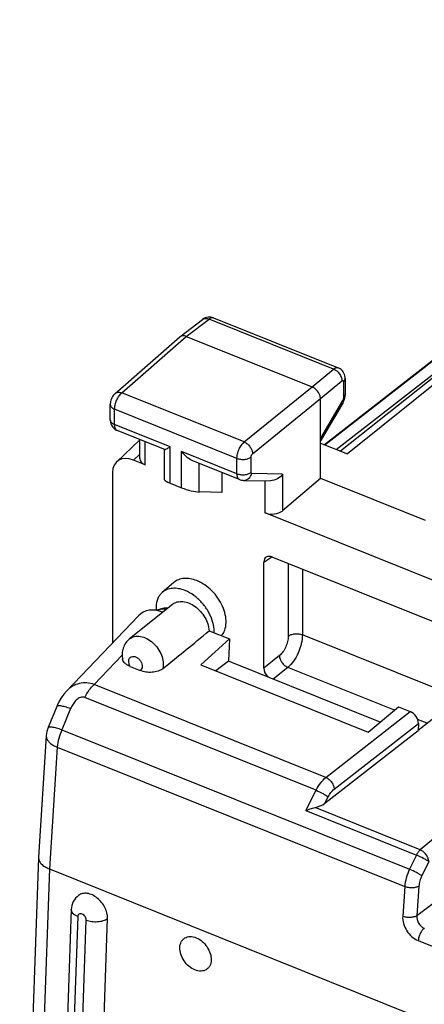
# Model space of a CAD drawing. Units: millimetres. Extents: x -18.1 to 18, y -27.2 to 27.2.
# Drawn here: x -17.4 to -9.4, y 7.7 to 27 of the extents above; entities that cross this region are included whole.
import ezdxf

# ---------------------------------------------------------------- set-up
doc = ezdxf.new("R2010")
doc.units = ezdxf.units.MM
doc.header["$LTSCALE"] = 16.335
doc.layers.get('0').update_dxf_attribs({"linetype": 'CONTINUOUS'})
for name, color, linetype in [('ASSI', 7, 'CONTINUOUS'), ('DRAFT', 7, 'CONTINUOUS'), ('RACCORDO', 7, 'CONTINUOUS')]:
    doc.layers.add(name, color=color, linetype=linetype)

msp = doc.modelspace()

# ---------------------------------------------------------------- linework, layer by layer
at = {"color": 7, "linetype": 'CONTINUOUS'}
for p, q in [((-15.536, 18.121), (-15.536, 14.793)), ((-12.578, 14.295), (-12.578, 16.373)), ((-0.455, 11.668), (-12.415, 16.471)), ((-16.43, 13.854), (-16.431, 13.854)), ((-16.626, 13.549), (-16.796, 13.134)), ((-16.343, 9.575), (-16.658, 0.727)), ((-15.949, 0.552), (-15.634, 9.399))]:
    msp.add_line(p, q, dxfattribs=at)
at = {"color": 253, "linetype": 'CONTINUOUS'}
for p, q in [((-12.578, 16.373), (-12.424, 16.474)), ((-12.099, 16.345), (-12.099, 14.923)), ((-11.824, 16.234), (-11.824, 14.948)), ((-9.044, 13.832), (-11.824, 14.948)), ((-15.894, 13.979), (-15.348, 14.552)), ((-12.273, 14.542), (-12.578, 14.295)), ((-12.109, 14.313), (-12.394, 14.082)), ((-10.024, 13.475), (-12.109, 14.313)), ((-16.355, 13.507), (-16.525, 13.092)), ((-9.382, 13.218), (-9.571, 13.293)), ((-16.525, 13.092), (-9.728, 10.362)), ((-16.618, 12.753), (-16.77, 10.369)), ((-16.618, 12.753), (-9.823, 10.024)), ((-9.52, 10.741), (-11.577, 11.568)), ((-11.759, 11.51), (-9.592, 10.64)), ((-8.828, 11.321), (-9.52, 10.741)), ((-9.592, 10.64), (-9.728, 10.362)), ((-9.354, 10.514), (-9.489, 10.236)), ((-9.823, 10.024), (-9.863, 9.444)), ((-9.547, 10.033), (-9.587, 9.453)), ((-9.117, 9.801), (-9.587, 9.453)), ((-16.215, 9.436), (-16.53, 0.589)), ((-16.366, 0.523), (-16.051, 9.37)), ((-9.559, 8.967), (-9.024, 8.752))]:
    msp.add_line(p, q, dxfattribs=at)
at = {"color": 7, "linetype": 'CONTINUOUS'}
msp.add_lwpolyline([(-16.43, 13.855), (-16.437, 13.848), (-16.488, 13.787), (-16.536, 13.721), (-16.579, 13.648), (-16.617, 13.569), (-16.626, 13.549)], dxfattribs=at)
msp.add_arc((-16.329, 12.944), 0.504, 157.8075, 176.2942, dxfattribs=at)
for centre, major_axis, ratio, start_param, end_param in [((-12.414, 16.307), (-0.126, 0.156), 0.669955, 5.404898, 6.973413), ((-12.414, 14.229), (-0.127, 0.155), 0.671461, 0.686475, 1.700068)]:
    msp.add_ellipse(centre, major_axis=major_axis, ratio=ratio, start_param=start_param, end_param=end_param, dxfattribs=at)
at = {"color": 253, "linetype": 'CONTINUOUS'}
for points, knots in [([(-12.099, 14.923), (-12.099, 14.888), (-12.11, 14.816), (-12.146, 14.711), (-12.2, 14.616), (-12.248, 14.563), (-12.273, 14.542)], [0, 0, 0, 0, 0.241584, 0.508134, 0.770312, 1, 1, 1, 1]), ([(-11.824, 14.948), (-11.824, 14.891), (-11.841, 14.77), (-11.901, 14.595), (-11.99, 14.437), (-12.067, 14.348), (-12.109, 14.313)], [0, 0, 0, 0, 0.241916, 0.508769, 0.770922, 1, 1, 1, 1]), ([(-12.099, 14.923), (-12.082, 14.936), (-12.04, 14.956), (-11.97, 14.971), (-11.895, 14.969), (-11.846, 14.957), (-11.824, 14.948)], [0, 0, 0, 0, 0.223125, 0.479818, 0.747474, 1, 1, 1, 1]), ([(-12.273, 14.542), (-12.273, 14.52), (-12.262, 14.472), (-12.226, 14.406), (-12.174, 14.35), (-12.132, 14.322), (-12.109, 14.313)], [0, 0, 0, 0, 0.231497, 0.489571, 0.753382, 1, 1, 1, 1]), ([(-15.894, 13.979), (-15.941, 13.996), (-16.039, 14.016), (-16.186, 14.004), (-16.322, 13.949), (-16.397, 13.889), (-16.43, 13.854)], [0, 0, 0, 0, 0.258975, 0.508169, 0.753134, 1, 1, 1, 1]), ([(-16.076, 13.725), (-16.052, 13.775), (-15.999, 13.867), (-15.931, 13.947), (-15.894, 13.979)], [0, 0, 0, 0, 0.533361, 1, 1, 1, 1]), ([(-16.076, 13.725), (-16.089, 13.731), (-16.12, 13.735), (-16.166, 13.725), (-16.209, 13.702), (-16.26, 13.661), (-16.312, 13.596), (-16.342, 13.538), (-16.355, 13.507)], [0, 0, 0, 0, 0.115303, 0.236072, 0.361092, 0.488436, 0.744666, 1, 1, 1, 1]), ([(-16.355, 13.507), (-16.39, 13.519), (-16.44, 13.534), (-16.504, 13.549), (-16.543, 13.557), (-16.574, 13.561), (-16.599, 13.561), (-16.616, 13.559), (-16.624, 13.553), (-16.626, 13.549)], [0, 0, 0, 0, 0.393478, 0.559745, 0.701043, 0.815603, 0.90227, 0.961683, 1, 1, 1, 1]), ([(-16.525, 13.092), (-16.56, 13.103), (-16.61, 13.118), (-16.674, 13.134), (-16.713, 13.141), (-16.744, 13.145), (-16.769, 13.146), (-16.786, 13.143), (-16.794, 13.137), (-16.796, 13.134)], [0, 0, 0, 0, 0.393721, 0.559675, 0.700928, 0.815473, 0.902209, 0.961718, 1, 1, 1, 1]), ([(-16.832, 12.976), (-16.833, 12.955), (-16.824, 12.909), (-16.778, 12.847), (-16.708, 12.793), (-16.65, 12.765), (-16.618, 12.753)], [0, 0, 0, 0, 0.193534, 0.417237, 0.686099, 1, 1, 1, 1]), ([(-16.525, 13.092), (-16.551, 13.037), (-16.592, 12.926), (-16.614, 12.809), (-16.618, 12.753)], [0, 0, 0, 0, 0.51716, 1, 1, 1, 1]), ([(-9.52, 10.741), (-9.534, 10.729), (-9.562, 10.696), (-9.583, 10.66), (-9.592, 10.64)], [0, 0, 0, 0, 0.466612, 1, 1, 1, 1]), ([(-9.354, 10.514), (-9.367, 10.524), (-9.401, 10.545), (-9.48, 10.589), (-9.546, 10.62), (-9.592, 10.64)], [0, 0, 0, 0, 0.186335, 0.440854, 1, 1, 1, 1]), ([(-9.354, 10.514), (-9.354, 10.536), (-9.366, 10.584), (-9.402, 10.649), (-9.454, 10.705), (-9.497, 10.732), (-9.52, 10.741)], [0, 0, 0, 0, 0.230699, 0.488459, 0.752568, 1, 1, 1, 1]), ([(-9.728, 10.362), (-9.755, 10.307), (-9.797, 10.197), (-9.819, 10.08), (-9.823, 10.024)], [0, 0, 0, 0, 0.517227, 1, 1, 1, 1]), ([(-9.489, 10.236), (-9.503, 10.246), (-9.537, 10.267), (-9.615, 10.311), (-9.682, 10.343), (-9.728, 10.362)], [0, 0, 0, 0, 0.186333, 0.44085, 1, 1, 1, 1]), ([(-9.489, 10.236), (-9.506, 10.203), (-9.531, 10.137), (-9.544, 10.067), (-9.547, 10.033)], [0, 0, 0, 0, 0.517285, 1, 1, 1, 1]), ([(-9.547, 10.033), (-9.564, 10.022), (-9.606, 10.006), (-9.677, 9.997), (-9.751, 10.002), (-9.8, 10.014), (-9.823, 10.024)], [0, 0, 0, 0, 0.214989, 0.471021, 0.742671, 1, 1, 1, 1]), ([(-16.215, 9.436), (-16.234, 9.444), (-16.268, 9.461), (-16.31, 9.494), (-16.337, 9.532), (-16.343, 9.561), (-16.343, 9.575)], [0, 0, 0, 0, 0.306214, 0.572282, 0.798894, 1, 1, 1, 1]), ([(-16.051, 9.37), (-16.05, 9.394), (-16.064, 9.432), (-16.097, 9.469), (-16.128, 9.489), (-16.16, 9.496), (-16.19, 9.489), (-16.21, 9.466), (-16.215, 9.446), (-16.215, 9.436)], [0, 0, 0, 0, 0.272366, 0.41811, 0.554915, 0.675622, 0.781658, 0.885081, 1, 1, 1, 1]), ([(-9.863, 9.444), (-9.866, 9.396), (-9.853, 9.296), (-9.789, 9.157), (-9.69, 9.04), (-9.604, 8.985), (-9.559, 8.967)], [0, 0, 0, 0, 0.239216, 0.497069, 0.756583, 1, 1, 1, 1]), ([(-9.587, 9.453), (-9.604, 9.442), (-9.646, 9.426), (-9.716, 9.417), (-9.791, 9.422), (-9.84, 9.435), (-9.863, 9.444)], [0, 0, 0, 0, 0.214989, 0.471021, 0.742671, 1, 1, 1, 1]), ([(-9.587, 9.453), (-9.592, 9.404), (-9.565, 9.301), (-9.487, 9.228), (-9.441, 9.21)], [0, 0, 0, 0, 0.500259, 1, 1, 1, 1]), ([(-16.051, 9.37), (-16.017, 9.357), (-15.942, 9.338), (-15.829, 9.334), (-15.722, 9.352), (-15.659, 9.381), (-15.634, 9.399)], [0, 0, 0, 0, 0.255925, 0.526397, 0.782559, 1, 1, 1, 1]), ([(-9.441, 9.21), (-9.457, 9.198), (-9.487, 9.165), (-9.522, 9.105), (-9.548, 9.037), (-9.557, 8.99), (-9.559, 8.967)], [0, 0, 0, 0, 0.22051, 0.478619, 0.748135, 1, 1, 1, 1])]:
    msp.add_open_spline(points, degree=3, knots=knots, dxfattribs=at)
at = {"color": 7, "linetype": 'CONTINUOUS'}
for points, knots in [([(-16.2, 9.852), (-16.243, 9.82), (-16.314, 9.735), (-16.341, 9.628), (-16.343, 9.575)], [0, 0, 0, 0, 0.499855, 1, 1, 1, 1]), ([(-15.634, 9.399), (-15.631, 9.473), (-15.663, 9.589), (-15.747, 9.718), (-15.83, 9.802), (-15.926, 9.863), (-16.025, 9.895), (-16.121, 9.894), (-16.177, 9.869), (-16.2, 9.852)], [0, 0, 0, 0, 0.258801, 0.399524, 0.53906, 0.671261, 0.791856, 0.900069, 1, 1, 1, 1]), ([(-13.925, 8.393), (-13.967, 8.41), (-14.048, 8.461), (-14.143, 8.569), (-14.206, 8.696), (-14.228, 8.826), (-14.206, 8.927), (-14.164, 8.987), (-14.123, 9.021), (-14.074, 9.042), (-13.998, 9.052), (-13.939, 9.039), (-13.902, 9.024)], [0, 0, 0, 0, 0.136116, 0.281117, 0.424217, 0.555301, 0.669682, 0.722246, 0.773503, 0.825429, 0.879892, 1, 1, 1, 1]), ([(-13.902, 9.024), (-13.86, 9.007), (-13.779, 8.956), (-13.684, 8.849), (-13.621, 8.722), (-13.599, 8.591), (-13.621, 8.49), (-13.663, 8.43), (-13.703, 8.396), (-13.753, 8.376), (-13.828, 8.365), (-13.887, 8.378), (-13.925, 8.393)], [0, 0, 0, 0, 0.136116, 0.281117, 0.424217, 0.555301, 0.669682, 0.722246, 0.773503, 0.825429, 0.879892, 1, 1, 1, 1])]:
    msp.add_open_spline(points, degree=3, knots=knots, dxfattribs=at)
at = {"layer": 'ASSI', "color": 7, "linetype": 'CONTINUOUS'}
for p, q in [((-5.297, 23.144), (-11.076, 18.54)), ((-5.24, 23.068), (-10.944, 18.487)), ((-14.218, 20.779), (-13.774, 21.119)), ((-13.559, 21.151), (-11.124, 20.173)), ((-15.484, 19.67), (-14.223, 20.776)), ((-14.218, 20.779), (-14.223, 20.776)), ((-14.094, 20.787), (-11.636, 19.8)), ((-10.989, 19.965), (-10.989, 19.643)), ((-15.58, 19.156), (-15.58, 19.456)), ((-11.472, 18.014), (-11.472, 19.57)), ((-11.03, 19.494), (-11.472, 18.745)), ((-10.99, 19.62), (-10.989, 19.643)), ((-14.513, 18.573), (-15.445, 18.947)), ((-15.455, 18.333), (-15.002, 18.762)), ((-15.002, 18.396), (-15.002, 18.769)), ((-11.472, 18.699), (-10.944, 18.487)), ((-14.517, 17.983), (-14.517, 18.573)), ((-14.895, 18.274), (-15.127, 18.367)), ((-13.052, 17.986), (-13.984, 18.36)), ((-13.397, 18.125), (-13.397, 17.736)), ((-14.411, 17.916), (-14.187, 17.826)), ((-12.977, 17.971), (-12.449, 17.963)), ((-12.21, 17.378), (-11.472, 18.014)), ((-11.472, 18.014), (-9.423, 17.191)), ((-13.397, 17.736), (-13.841, 17.743)), ((-0.314, 12.418), (-12.555, 17.334))]:
    msp.add_line(p, q, dxfattribs=at)
at = {"layer": 'ASSI', "color": 253, "linetype": 'CONTINUOUS'}
for p, q in [((-14.094, 20.787), (-13.65, 21.126)), ((-11.214, 20.148), (-13.65, 21.126)), ((-15.354, 19.682), (-14.094, 20.787)), ((-11.636, 19.8), (-11.214, 20.148)), ((-11.472, 19.57), (-11.05, 19.918)), ((-11.023, 19.9), (-11.023, 19.579)), ((-12.961, 18.721), (-15.354, 19.682)), ((-12.961, 18.721), (-11.636, 19.8)), ((-12.797, 18.491), (-11.472, 19.57)), ((-11.037, 19.531), (-11.472, 18.793)), ((-15.495, 19.062), (-15.495, 19.362)), ((-13.103, 18.401), (-15.495, 19.362)), ((-14.411, 18.626), (-15.495, 19.062)), ((-14.895, 18.274), (-14.895, 18.726)), ((-14.411, 17.916), (-14.411, 18.626)), ((-14.187, 17.826), (-14.187, 18.536)), ((-13.103, 18.101), (-14.187, 18.536)), ((-15.127, 18.367), (-15.002, 18.485)), ((-13.841, 17.743), (-13.841, 18.303)), ((-13.103, 18.101), (-13.103, 18.401)), ((-12.826, 18.128), (-12.826, 18.428)), ((-12.21, 18.095), (-12.812, 18.104)), ((-12.555, 17.334), (-12.555, 17.965)), ((-12.21, 18.095), (-12.21, 17.378))]:
    msp.add_line(p, q, dxfattribs=at)
at = {"layer": 'ASSI', "color": 7, "linetype": 'CONTINUOUS'}
for points in [[(-13.696, 21.158), (-13.723, 21.149), (-13.748, 21.136), (-13.771, 21.121), (-13.774, 21.119)], [(-13.559, 21.151), (-13.585, 21.159), (-13.612, 21.165), (-13.64, 21.166), (-13.668, 21.164), (-13.696, 21.158)], [(-10.989, 19.965), (-10.99, 19.986), (-10.993, 20.014), (-11.001, 20.041), (-11.012, 20.068), (-11.026, 20.093), (-11.043, 20.116), (-11.064, 20.136), (-11.086, 20.153), (-11.111, 20.167), (-11.124, 20.173)], [(-15.484, 19.671), (-15.488, 19.667), (-15.506, 19.649), (-15.521, 19.63), (-15.536, 19.609), (-15.548, 19.587), (-15.558, 19.564), (-15.567, 19.54), (-15.573, 19.516), (-15.577, 19.491), (-15.58, 19.466), (-15.58, 19.456)], [(-11.03, 19.494), (-11.029, 19.497), (-11.018, 19.516), (-11.01, 19.537), (-11.002, 19.557), (-10.997, 19.578)], [(-10.997, 19.578), (-10.992, 19.599), (-10.99, 19.62)], [(-15.58, 19.156), (-15.58, 19.15), (-15.578, 19.126), (-15.574, 19.101), (-15.567, 19.076), (-15.557, 19.053), (-15.544, 19.03)], [(-15.544, 19.03), (-15.529, 19.009), (-15.511, 18.99), (-15.491, 18.973)], [(-15.491, 18.973), (-15.47, 18.96), (-15.448, 18.949), (-15.444, 18.947)], [(-13.052, 17.986), (-13.041, 17.982), (-13.014, 17.975), (-12.987, 17.972), (-12.977, 17.971)]]:
    msp.add_lwpolyline(points, dxfattribs=at)
at = {"layer": 'ASSI', "color": 253, "linetype": 'CONTINUOUS'}
msp.add_arc((-13.58, 21.099), 0.0559, 68.1388, 74.166, dxfattribs=at)
at = {"layer": 'ASSI', "color": 7, "linetype": 'CONTINUOUS'}
for centre, major_axis, ratio, start_param, end_param in [((-15.126, 17.956), (-0.317, 0.388), 0.670244, -0.88212, 0.687306), ((-14.752, 18.402), (0.25, 0.01), 0.608157, 3.117973, 4.07775), ((-14.267, 17.915), (0.25, -0.07), 0.173014, -3.091536, -2.133205), ((-14.043, 17.825), (0.25, -0.07), 0.173014, -2.133205, -0.579862), ((-12.412, 17.462), (0.25, 0.01), 0.608157, -2.205435, -0.652092)]:
    msp.add_ellipse(centre, major_axis=major_axis, ratio=ratio, start_param=start_param, end_param=end_param, dxfattribs=at)
at = {"layer": 'ASSI', "color": 253, "linetype": 'CONTINUOUS'}
for points, knots in [([(-13.774, 21.119), (-13.766, 21.125), (-13.748, 21.135), (-13.705, 21.143), (-13.671, 21.135), (-13.65, 21.126)], [0, 0, 0, 0, 0.226061, 0.464056, 1, 1, 1, 1]), ([(-13.65, 21.126), (-13.637, 21.137), (-13.61, 21.153), (-13.577, 21.156), (-13.565, 21.153)], [0, 0, 0, 0, 0.561653, 1, 1, 1, 1]), ([(-11.214, 20.148), (-11.206, 20.154), (-11.191, 20.164), (-11.167, 20.175), (-11.145, 20.178), (-11.13, 20.175), (-11.124, 20.173)], [0, 0, 0, 0, 0.301408, 0.563303, 0.791636, 1, 1, 1, 1]), ([(-11.214, 20.148), (-11.191, 20.139), (-11.147, 20.112), (-11.08, 20.04), (-11.05, 19.966), (-11.05, 19.918)], [0, 0, 0, 0, 0.248812, 0.512712, 1, 1, 1, 1]), ([(-11.05, 19.918), (-11.046, 19.921), (-11.038, 19.926), (-11.029, 19.922), (-11.026, 19.917), (-11.025, 19.915)], [0, 0, 0, 0, 0.534132, 0.749712, 1, 1, 1, 1]), ([(-11.025, 19.915), (-11.025, 19.914), (-11.023, 19.909), (-11.023, 19.904), (-11.023, 19.9)], [0, 0, 0, 0, 0.22108, 1, 1, 1, 1]), ([(-10.989, 19.965), (-10.989, 19.953), (-10.996, 19.928), (-11.013, 19.909), (-11.023, 19.9)], [0, 0, 0, 0, 0.465838, 1, 1, 1, 1]), ([(-15.495, 19.362), (-15.495, 19.391), (-15.486, 19.452), (-15.456, 19.54), (-15.413, 19.619), (-15.375, 19.665), (-15.354, 19.682)], [0, 0, 0, 0, 0.242791, 0.51061, 0.77274, 1, 1, 1, 1]), ([(-15.484, 19.671), (-15.476, 19.677), (-15.458, 19.688), (-15.413, 19.698), (-15.377, 19.691), (-15.354, 19.682)], [0, 0, 0, 0, 0.223922, 0.461018, 1, 1, 1, 1]), ([(-15.58, 19.456), (-15.58, 19.446), (-15.575, 19.427), (-15.557, 19.4), (-15.529, 19.378), (-15.507, 19.367), (-15.495, 19.362)], [0, 0, 0, 0, 0.207868, 0.437349, 0.701214, 1, 1, 1, 1]), ([(-11.023, 19.579), (-11.023, 19.575), (-11.024, 19.558), (-11.03, 19.542), (-11.037, 19.531)], [0, 0, 0, 0, 0.230405, 1, 1, 1, 1]), ([(-11.03, 19.494), (-11.029, 19.496), (-11.027, 19.503), (-11.029, 19.517), (-11.034, 19.526), (-11.037, 19.531)], [0, 0, 0, 0, 0.194688, 0.542898, 1, 1, 1, 1]), ([(-10.989, 19.643), (-10.989, 19.631), (-10.996, 19.606), (-11.013, 19.587), (-11.023, 19.579)], [0, 0, 0, 0, 0.465838, 1, 1, 1, 1]), ([(-15.58, 19.156), (-15.58, 19.146), (-15.575, 19.127), (-15.557, 19.1), (-15.53, 19.078), (-15.507, 19.067), (-15.495, 19.062)], [0, 0, 0, 0, 0.207865, 0.437306, 0.701162, 1, 1, 1, 1]), ([(-15.445, 18.947), (-15.453, 18.95), (-15.468, 18.962), (-15.484, 18.988), (-15.493, 19.022), (-15.495, 19.048), (-15.495, 19.062)], [0, 0, 0, 0, 0.195628, 0.419165, 0.686731, 1, 1, 1, 1]), ([(-13.103, 18.401), (-13.103, 18.43), (-13.094, 18.491), (-13.064, 18.579), (-13.021, 18.658), (-12.982, 18.704), (-12.961, 18.721)], [0, 0, 0, 0, 0.24257, 0.510177, 0.772324, 1, 1, 1, 1]), ([(-12.961, 18.721), (-12.939, 18.712), (-12.896, 18.684), (-12.844, 18.628), (-12.808, 18.562), (-12.798, 18.514), (-12.797, 18.491)], [0, 0, 0, 0, 0.246766, 0.510292, 0.768147, 1, 1, 1, 1]), ([(-12.826, 18.428), (-12.826, 18.44), (-12.82, 18.463), (-12.807, 18.484), (-12.797, 18.491)], [0, 0, 0, 0, 0.509533, 1, 1, 1, 1]), ([(-13.103, 18.401), (-13.08, 18.392), (-13.031, 18.38), (-12.956, 18.379), (-12.885, 18.394), (-12.843, 18.415), (-12.826, 18.428)], [0, 0, 0, 0, 0.252871, 0.52083, 0.77746, 1, 1, 1, 1]), ([(-13.103, 18.101), (-13.08, 18.092), (-13.031, 18.08), (-12.956, 18.079), (-12.885, 18.094), (-12.843, 18.114), (-12.826, 18.128)], [0, 0, 0, 0, 0.252871, 0.52083, 0.77746, 1, 1, 1, 1]), ([(-12.812, 18.104), (-12.814, 18.104), (-12.818, 18.105), (-12.823, 18.11), (-12.826, 18.118), (-12.826, 18.124), (-12.826, 18.128)], [0, 0, 0, 0, 0.203948, 0.419961, 0.681704, 1, 1, 1, 1]), ([(-13.052, 17.986), (-13.06, 17.99), (-13.076, 18.001), (-13.092, 18.027), (-13.101, 18.062), (-13.103, 18.087), (-13.103, 18.101)], [0, 0, 0, 0, 0.196443, 0.420342, 0.687125, 1, 1, 1, 1]), ([(-12.976, 17.971), (-12.959, 17.971), (-12.922, 17.977), (-12.856, 18.015), (-12.823, 18.067), (-12.812, 18.104)], [0, 0, 0, 0, 0.237773, 0.482441, 1, 1, 1, 1])]:
    msp.add_open_spline(points, degree=3, knots=knots, dxfattribs=at)
at = {"layer": 'ASSI', "color": 7, "linetype": 'CONTINUOUS'}
for points, knots in [([(-14.094, 20.787), (-14.115, 20.795), (-14.158, 20.805), (-14.202, 20.791), (-14.218, 20.779)], [0, 0, 0, 0, 0.539933, 1, 1, 1, 1]), ([(-11.472, 19.57), (-11.472, 19.593), (-11.485, 19.654), (-11.539, 19.739), (-11.602, 19.786), (-11.636, 19.8)], [0, 0, 0, 0, 0.233296, 0.622541, 1, 1, 1, 1]), ([(-14.516, 18.574), (-14.515, 18.574), (-14.51, 18.575), (-14.503, 18.577), (-14.492, 18.582), (-14.474, 18.59), (-14.446, 18.605), (-14.423, 18.619), (-14.411, 18.626)], [0, 0, 0, 0, 0.040296, 0.108887, 0.203892, 0.323169, 0.625218, 1, 1, 1, 1]), ([(-13.982, 18.36), (-14.023, 18.377), (-14.099, 18.43), (-14.159, 18.498), (-14.187, 18.536)], [0, 0, 0, 0, 0.484963, 1, 1, 1, 1]), ([(-12.21, 18.095), (-12.236, 18.057), (-12.307, 17.991), (-12.402, 17.963), (-12.449, 17.963)], [0, 0, 0, 0, 0.493442, 1, 1, 1, 1])]:
    msp.add_open_spline(points, degree=3, knots=knots, dxfattribs=at)
at = {"layer": 'DRAFT', "color": 7, "linetype": 'CONTINUOUS'}
for p, q in [((-11.165, 18.576), (-5.698, 22.827)), ((-14.338, 15.972), (-14.563, 15.779)), ((-14.363, 15.545), (-15.203, 14.871)), ((-13.649, 15.028), (-13.251, 14.868)), ((-13.812, 14.363), (-13.251, 14.868)), ((-13.251, 14.868), (-13.267, 14.432)), ((-13.812, 14.363), (-10.536, 13.047)), ((-13.267, 14.432), (-13.518, 14.244)), ((-10.303, 13.242), (-13.267, 14.432)), ((-10.536, 13.047), (-9.946, 13.541)), ((-9.129, 13.416), (-9.562, 13.078))]:
    msp.add_line(p, q, dxfattribs=at)
for points, knots in [([(-13.889, 16.009), (-13.93, 16.025), (-14.012, 16.05), (-14.135, 16.058), (-14.248, 16.033), (-14.311, 15.995), (-14.338, 15.972)], [0, 0, 0, 0, 0.281669, 0.539193, 0.775556, 1, 1, 1, 1]), ([(-13.407, 14.931), (-13.379, 14.963), (-13.333, 15.045), (-13.309, 15.189), (-13.326, 15.348), (-13.381, 15.513), (-13.472, 15.671), (-13.627, 15.857), (-13.78, 15.965), (-13.889, 16.009)], [0, 0, 0, 0, 0.097716, 0.205112, 0.324721, 0.455434, 0.593629, 0.734222, 1, 1, 1, 1]), ([(-14.118, 15.815), (-14.159, 15.832), (-14.24, 15.856), (-14.362, 15.863), (-14.473, 15.839), (-14.536, 15.802), (-14.563, 15.779)], [0, 0, 0, 0, 0.281669, 0.539193, 0.775556, 1, 1, 1, 1]), ([(-13.552, 14.989), (-13.547, 15.07), (-13.572, 15.22), (-13.664, 15.419), (-13.788, 15.587), (-13.94, 15.724), (-14.058, 15.791), (-14.118, 15.815)], [0, 0, 0, 0, 0.229479, 0.420817, 0.619523, 0.815687, 1, 1, 1, 1]), ([(-14.563, 15.779), (-14.581, 15.763), (-14.615, 15.727), (-14.667, 15.636), (-14.683, 15.557), (-14.685, 15.503)], [0, 0, 0, 0, 0.234773, 0.47678, 1, 1, 1, 1]), ([(-14.363, 15.545), (-14.336, 15.567), (-14.27, 15.599), (-14.156, 15.606), (-14.035, 15.574), (-13.918, 15.507), (-13.813, 15.411), (-13.702, 15.258), (-13.654, 15.119), (-13.649, 15.028)], [0, 0, 0, 0, 0.099574, 0.206455, 0.325079, 0.455397, 0.593893, 0.735024, 1, 1, 1, 1]), ([(-14.685, 15.503), (-14.686, 15.497), (-14.687, 15.471), (-14.686, 15.446), (-14.684, 15.427)], [0, 0, 0, 0, 0.245136, 1, 1, 1, 1])]:
    msp.add_open_spline(points, degree=3, knots=knots, dxfattribs=at)
at = {"layer": 'RACCORDO', "color": 253, "linetype": 'CONTINUOUS'}
for p, q in [((-11.387, 18.665), (-0.725, 26.975)), ((-11.364, 12.16), (-15.894, 13.979)), ((-11.554, 11.909), (-16.076, 13.725)), ((-11.364, 12.16), (-9.714, 13.448)), ((-11.202, 11.929), (-9.557, 13.214)), ((-11.759, 11.51), (-11.554, 11.909)), ((-11.384, 11.655), (-11.319, 11.78)), ((-16.77, 10.369), (-17.138, 0.047))]:
    msp.add_line(p, q, dxfattribs=at)
at = {"layer": 'RACCORDO', "color": 7, "linetype": 'CONTINUOUS'}
for p, q in [((-16.432, 13.853), (-15.031, 15.323)), ((-15.19, 14.331), (-14.994, 14.252)), ((-9.946, 13.541), (-9.714, 13.448)), ((-9.557, 13.214), (-9.562, 13.078)), ((-16.832, 12.976), (-16.983, 10.598)), ((-11.384, 11.655), (-9.562, 13.078)), ((-16.983, 10.594), (-17.351, 0.268)), ((-16.983, 10.598), (-16.983, 10.594)), ((-16.77, 10.369), (-2.01, 4.441))]:
    msp.add_line(p, q, dxfattribs=at)
msp.add_lwpolyline([(-0.719, 26.982), (-0.738, 26.969), (-0.757, 26.956), (-0.776, 26.943), (-0.794, 26.93), (-0.813, 26.916), (-11.394, 18.668)], dxfattribs=at)
msp.add_arc((-14.482, 15.13), 0.346, 118.2033, 121.9239, dxfattribs=at)
at = {"layer": 'RACCORDO', "color": 253, "linetype": 'CONTINUOUS'}
msp.add_arc((-14.538, 15.207), 0.252, 108.5806, 120.4462, dxfattribs=at)
at = {"layer": 'RACCORDO', "color": 7, "linetype": 'CONTINUOUS'}
for centre, major_axis, ratio, start_param, end_param in [((-14.566, 14.796), (-0.42, 0.566), 0.694858, -0.839214, 0.119803), ((-13.336, 15.817), (3.519, 3.035), 0.085862, -1.99663, -1.733352), ((-9.721, 13.279), (-0.119, 0.161), 0.703508, -2.418452, -0.852217), ((-11.541, 11.727), (0.241, 0.102), 0.540873, -1.944759, -1.10911)]:
    msp.add_ellipse(centre, major_axis=major_axis, ratio=ratio, start_param=start_param, end_param=end_param, dxfattribs=at)
for points, knots in [([(-14.646, 15.436), (-14.616, 15.452), (-14.551, 15.475), (-14.483, 15.479), (-14.449, 15.477)], [0, 0, 0, 0, 0.498198, 1, 1, 1, 1]), ([(-15.203, 14.871), (-15.232, 14.848), (-15.283, 14.793), (-15.332, 14.692), (-15.353, 14.581), (-15.347, 14.506), (-15.34, 14.469)], [0, 0, 0, 0, 0.249564, 0.499097, 0.748946, 1, 1, 1, 1]), ([(-15.19, 14.331), (-15.209, 14.338), (-15.244, 14.355), (-15.29, 14.387), (-15.324, 14.425), (-15.337, 14.455), (-15.34, 14.469)], [0, 0, 0, 0, 0.290056, 0.554176, 0.788959, 1, 1, 1, 1]), ([(-14.552, 14.289), (-14.58, 14.267), (-14.649, 14.233), (-14.763, 14.211), (-14.882, 14.216), (-14.959, 14.238), (-14.994, 14.252)], [0, 0, 0, 0, 0.228254, 0.48741, 0.752304, 1, 1, 1, 1]), ([(-11.759, 11.51), (-11.73, 11.523), (-11.671, 11.545), (-11.609, 11.562), (-11.577, 11.568)], [0, 0, 0, 0, 0.497977, 1, 1, 1, 1]), ([(-16.983, 10.594), (-16.984, 10.573), (-16.974, 10.526), (-16.929, 10.463), (-16.858, 10.409), (-16.801, 10.381), (-16.77, 10.369)], [0, 0, 0, 0, 0.197441, 0.422952, 0.69058, 1, 1, 1, 1])]:
    msp.add_open_spline(points, degree=3, knots=knots, dxfattribs=at)
at = {"layer": 'RACCORDO', "color": 253, "linetype": 'CONTINUOUS'}
for points, knots in [([(-14.618, 15.446), (-14.607, 15.449), (-14.56, 15.462), (-14.511, 15.462), (-14.474, 15.457)], [0, 0, 0, 0, 0.239688, 1, 1, 1, 1]), ([(-15.203, 14.871), (-15.175, 14.893), (-15.105, 14.926), (-14.984, 14.925), (-14.86, 14.88), (-14.744, 14.797), (-14.646, 14.685), (-14.556, 14.52), (-14.533, 14.374), (-14.552, 14.289)], [0, 0, 0, 0, 0.100564, 0.210142, 0.333341, 0.468637, 0.610363, 0.751018, 1, 1, 1, 1]), ([(-15.19, 14.331), (-15.2, 14.348), (-15.217, 14.385), (-15.223, 14.441), (-15.209, 14.491), (-15.172, 14.524), (-15.121, 14.531), (-15.079, 14.517), (-15.046, 14.497), (-15.014, 14.47), (-14.994, 14.445), (-14.984, 14.427)], [0, 0, 0, 0, 0.141784, 0.270222, 0.381819, 0.48384, 0.591531, 0.715241, 0.783426, 0.854548, 1, 1, 1, 1]), ([(-14.984, 14.427), (-14.974, 14.411), (-14.961, 14.378), (-14.954, 14.328), (-14.964, 14.283), (-14.983, 14.26), (-14.994, 14.252)], [0, 0, 0, 0, 0.289554, 0.554551, 0.788401, 1, 1, 1, 1]), ([(-11.554, 11.909), (-11.529, 11.959), (-11.474, 12.05), (-11.402, 12.128), (-11.364, 12.16)], [0, 0, 0, 0, 0.531569, 1, 1, 1, 1]), ([(-11.364, 12.16), (-11.342, 12.15), (-11.3, 12.122), (-11.249, 12.065), (-11.214, 11.999), (-11.203, 11.952), (-11.202, 11.929)], [0, 0, 0, 0, 0.245396, 0.509361, 0.768195, 1, 1, 1, 1]), ([(-11.554, 11.909), (-11.508, 11.889), (-11.444, 11.856), (-11.366, 11.811), (-11.333, 11.79), (-11.319, 11.78)], [0, 0, 0, 0, 0.555202, 0.810179, 1, 1, 1, 1]), ([(-11.319, 11.78), (-11.304, 11.81), (-11.27, 11.864), (-11.226, 11.911), (-11.202, 11.929)], [0, 0, 0, 0, 0.530372, 1, 1, 1, 1])]:
    msp.add_open_spline(points, degree=3, knots=knots, dxfattribs=at)

doc.saveas('drawing.dxf')
